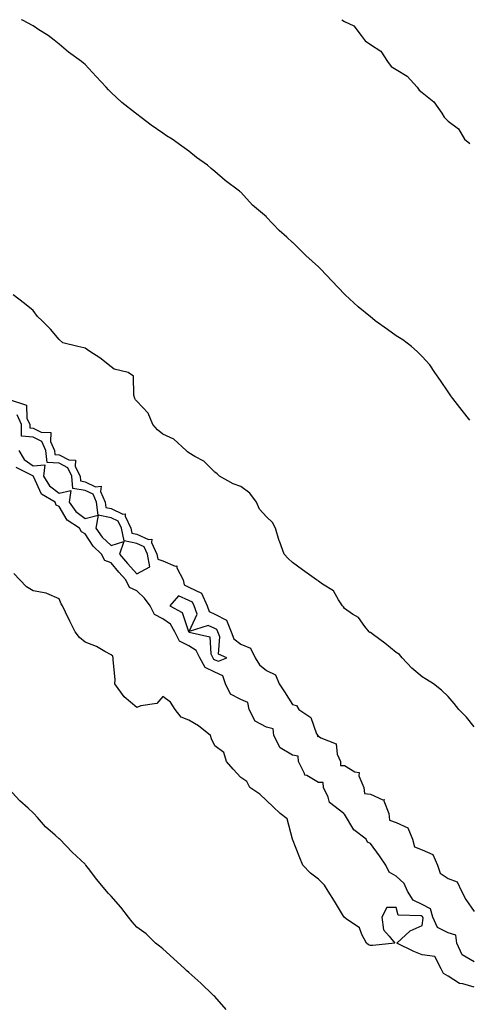
# Model space of a CAD drawing. Units: inches. Extents: x 910403 to 913043, y 7202858 to 7205498.
# Drawn here: x 910733 to 910906, y 7205118 to 7205498 of the extents above; entities that cross this region are included whole.
import ezdxf

# ---------------------------------------------------------------- set-up
doc = ezdxf.new("R2010")
doc.units = ezdxf.units.IN
doc.header["$MEASUREMENT"] = 0
doc.layers.add('Contour_91047202', color=7, linetype='Continuous', true_color=0xa3ed8f)

msp = doc.modelspace()

# ---------------------------------------------------------------- linework, layer by layer
at = {"layer": 'Contour_91047202'}
for points in [[(910906.42, 7205343.54, 3269), (910903.46, 7205347.33, 3269), (910899.86, 7205351.92, 3269), (910899.11, 7205352.97, 3269), (910898.05, 7205354.48, 3269), (910895.04, 7205358.91, 3269), (910892.97, 7205361.92, 3269), (910890.97, 7205364.85, 3269), (910888.05, 7205368.15, 3269), (910886.14, 7205370.01, 3269), (910883.92, 7205371.92, 3269), (910880.61, 7205374.48, 3269), (910878.05, 7205376.08, 3269), (910874.6, 7205378.46, 3269), (910869.89, 7205381.92, 3269), (910868.86, 7205382.72, 3269), (910868.05, 7205383.37, 3269), (910863.37, 7205387.23, 3269), (910858.3, 7205391.92, 3269), (910858.17, 7205392.04, 3269), (910858.05, 7205392.15, 3269), (910853.28, 7205397.15, 3269), (910848.84, 7205401.92, 3269), (910848.45, 7205402.31, 3269), (910848.05, 7205402.68, 3269), (910843.21, 7205407.08, 3269), (910838.25, 7205411.92, 3269), (910838.15, 7205412.02, 3269), (910838.05, 7205412.12, 3269), (910835.86, 7205414.11, 3269), (910832.9, 7205416.76, 3269), (910828.05, 7205421.86, 3269), (910828.01, 7205421.88, 3269), (910827.97, 7205421.92, 3269), (910822.66, 7205426.53, 3269), (910818.05, 7205431.47, 3269), (910817.81, 7205431.67, 3269), (910817.55, 7205431.92, 3269), (910812.08, 7205435.94, 3269), (910808.05, 7205439.44, 3269), (910806.7, 7205440.57, 3269), (910805.23, 7205441.92, 3269), (910801.03, 7205444.91, 3269), (910798.05, 7205447.29, 3269), (910795.34, 7205449.21, 3269), (910791.57, 7205451.92, 3269), (910789.39, 7205453.27, 3269), (910788.05, 7205454.19, 3269), (910783.47, 7205457.35, 3269), (910779.71, 7205460.26, 3269), (910778.05, 7205461.53, 3269), (910777.82, 7205461.69, 3269), (910777.51, 7205461.92, 3269), (910772.23, 7205466.1, 3269), (910768.05, 7205469.97, 3269), (910767.08, 7205470.94, 3269), (910766.15, 7205471.92, 3269), (910762.25, 7205476.12, 3269), (910758.05, 7205480.67, 3269), (910757.4, 7205481.26, 3269), (910756.66, 7205481.92, 3269), (910751.66, 7205485.53, 3269), (910748.05, 7205488.56, 3269), (910746.17, 7205490.05, 3269), (910743.8, 7205491.92, 3269), (910740.18, 7205494.05, 3269), (910738.05, 7205495.61, 3269), (910733.88, 7205497.76, 3269), (910733.47, 7205498, 3269)], [(910857.02, 7205498, 3270), (910858.05, 7205497.35, 3270), (910861.72, 7205495.59, 3270), (910864.51, 7205491.92, 3270), (910866.05, 7205489.91, 3270), (910868.05, 7205488.44, 3270), (910872.05, 7205485.92, 3270), (910874.64, 7205481.92, 3270), (910876.07, 7205479.93, 3270), (910878.05, 7205478.74, 3270), (910882.28, 7205476.16, 3270), (910886.13, 7205471.92, 3270), (910886.93, 7205470.81, 3270), (910888.05, 7205469.97, 3270), (910892.49, 7205466.35, 3270), (910895.58, 7205461.92, 3270), (910896.55, 7205460.42, 3270), (910898.05, 7205458.93, 3270), (910902.05, 7205455.92, 3270), (910904.37, 7205451.92, 3270), (910906.35, 7205450.22, 3270)], [(910908.05, 7205225.34, 3268), (910905.09, 7205228.97, 3268), (910902.23, 7205231.92, 3268), (910900.39, 7205234.26, 3268), (910898.05, 7205237, 3268), (910895.54, 7205239.4, 3268), (910892.45, 7205241.92, 3268), (910889.72, 7205243.6, 3268), (910888.05, 7205244.56, 3268), (910884.07, 7205247.94, 3268), (910880.3, 7205251.92, 3268), (910879.25, 7205253.13, 3268), (910878.05, 7205253.97, 3268), (910873.68, 7205257.56, 3268), (910869.22, 7205260.75, 3268), (910868.05, 7205261.61, 3268), (910867.86, 7205261.72, 3268), (910867.63, 7205261.92, 3268), (910865.98, 7205263.99, 3268), (910863.52, 7205267.39, 3268), (910861.17, 7205268.8, 3268), (910858.05, 7205270.98, 3268), (910857.63, 7205271.51, 3268), (910857.32, 7205271.92, 3268), (910855.76, 7205274.22, 3268), (910853.82, 7205277.68, 3268), (910849.61, 7205280.36, 3268), (910848.05, 7205281.51, 3268), (910847.79, 7205281.67, 3268), (910847.24, 7205281.92, 3268), (910841.92, 7205285.79, 3268), (910838.05, 7205288.62, 3268), (910836.39, 7205290.26, 3268), (910834.84, 7205291.92, 3268), (910832.96, 7205296.84, 3268), (910832.91, 7205297.06, 3268), (910831.46, 7205301.92, 3268), (910830.27, 7205304.15, 3268), (910828.05, 7205306.26, 3268), (910825.35, 7205309.22, 3268), (910824.09, 7205311.92, 3268), (910821.51, 7205315.38, 3268), (910818.05, 7205318.03, 3268), (910815.16, 7205319.03, 3268), (910809.85, 7205321.92, 3268), (910808.93, 7205322.8, 3268), (910808.05, 7205323.5, 3268), (910803.89, 7205327.76, 3268), (910800.38, 7205329.6, 3268), (910798.05, 7205331.02, 3268), (910797.52, 7205331.39, 3268), (910797.01, 7205331.92, 3268), (910792.3, 7205336.18, 3268), (910788.05, 7205338.13, 3268), (910785.92, 7205339.79, 3268), (910784.16, 7205341.92, 3268), (910782.34, 7205346.22, 3268), (910778.05, 7205350.9, 3268), (910777.53, 7205351.41, 3268), (910777.26, 7205351.92, 3268), (910776.79, 7205353.19, 3268), (910776.7, 7205360.57, 3268), (910774.7, 7205361.92, 3268), (910769.3, 7205363.17, 3268), (910768.05, 7205364.13, 3268), (910763.72, 7205367.58, 3268), (910759.92, 7205370.05, 3268), (910758.05, 7205371.31, 3268), (910757.61, 7205371.47, 3268), (910755.21, 7205371.92, 3268), (910749.5, 7205373.37, 3268), (910748.05, 7205374.65, 3268), (910744.76, 7205378.62, 3268), (910741.47, 7205381.92, 3268), (910739.65, 7205383.52, 3268), (910738.05, 7205385.81, 3268), (910734.71, 7205388.58, 3268), (910730.25, 7205391.92, 3268)], [(910728.37, 7205351.61, 3268), (910735.4, 7205349.28, 3268), (910735.63, 7205344.34, 3268), (910736.73, 7205341.92, 3268), (910736.72, 7205340.59, 3268), (910738.05, 7205340.49, 3268), (910741.09, 7205338.89, 3268), (910744.86, 7205338.74, 3268), (910744.69, 7205335.28, 3268), (910746.25, 7205331.92, 3268), (910746.41, 7205330.28, 3268), (910748.05, 7205330.14, 3268), (910751.73, 7205328.25, 3268), (910754.3, 7205328.17, 3268), (910754.25, 7205325.73, 3268), (910756.08, 7205321.92, 3268), (910756.24, 7205320.1, 3268), (910758.05, 7205319.81, 3268), (910762.1, 7205317.88, 3268), (910764.29, 7205318.15, 3268), (910763.94, 7205316.02, 3268), (910765.81, 7205311.92, 3268), (910766.03, 7205309.91, 3268), (910768.05, 7205309.5, 3268), (910772.64, 7205307.33, 3268), (910773.52, 7205307.39, 3268), (910773.47, 7205306.49, 3268), (910775.73, 7205301.92, 3268), (910776.12, 7205299.99, 3268), (910778.05, 7205299.62, 3268), (910782.44, 7205297.53, 3268), (910783.82, 7205297.68, 3268), (910783.65, 7205296.33, 3268), (910785.69, 7205291.92, 3268), (910786.05, 7205289.93, 3268), (910788.05, 7205289.28, 3268), (910792.74, 7205287.23, 3268), (910793.46, 7205287.33, 3268), (910793.43, 7205286.55, 3268), (910795.82, 7205281.92, 3268), (910796.19, 7205280.06, 3268), (910798.05, 7205279.21, 3268), (910802.95, 7205276.82, 3268), (910805.13, 7205271.92, 3268), (910805.9, 7205269.77, 3268), (910808.05, 7205268.72, 3268), (910812.55, 7205266.41, 3268), (910814.32, 7205261.92, 3268), (910815.34, 7205259.21, 3268), (910818.05, 7205257.21, 3268), (910821.78, 7205255.65, 3268), (910823.67, 7205251.92, 3268), (910825.34, 7205249.22, 3268), (910828.05, 7205247.02, 3268), (910831.49, 7205245.36, 3268), (910832.86, 7205241.92, 3268), (910834.99, 7205238.85, 3268), (910838.05, 7205233.95, 3268), (910839.62, 7205233.48, 3268), (910840.42, 7205231.92, 3268), (910845.08, 7205228.95, 3268), (910847.34, 7205222.62, 3268), (910847.74, 7205221.92, 3268), (910847.71, 7205221.59, 3268), (910848.05, 7205221.65, 3268), (910848.91, 7205221.06, 3268), (910854.85, 7205218.72, 3268), (910855.28, 7205214.69, 3268), (910856.59, 7205211.92, 3268), (910856.54, 7205210.4, 3268), (910858.05, 7205210.44, 3268), (910862, 7205207.97, 3268), (910863.74, 7205207.62, 3268), (910863.64, 7205206.33, 3268), (910865.47, 7205201.92, 3268), (910865.75, 7205199.62, 3268), (910868.05, 7205199.26, 3268), (910872.89, 7205197.08, 3268), (910873.34, 7205197.21, 3268), (910873.19, 7205196.78, 3268), (910875.18, 7205191.92, 3268), (910875.38, 7205189.24, 3268), (910878.05, 7205188.35, 3268), (910882.46, 7205186.33, 3268), (910884.32, 7205181.92, 3268), (910885.11, 7205178.97, 3268), (910888.05, 7205177.82, 3268), (910892.18, 7205176.04, 3268), (910893.98, 7205171.92, 3268), (910895, 7205168.87, 3268), (910898.05, 7205166.76, 3268), (910901.59, 7205165.46, 3268), (910903.25, 7205161.92, 3268), (910904.85, 7205158.72, 3268), (910908.05, 7205154.03, 3268)], [(910758.05, 7205305.65, 3269), (910763.03, 7205306.94, 3269), (910762.47, 7205311.92, 3269), (910761.09, 7205314.97, 3269), (910758.05, 7205316.41, 3269), (910753.34, 7205317.21, 3269), (910752.93, 7205321.92, 3269), (910751.34, 7205325.22, 3269), (910748.05, 7205326.92, 3269), (910743.41, 7205327.27, 3269), (910742.96, 7205331.92, 3269), (910741.4, 7205335.28, 3269), (910738.05, 7205337.06, 3269), (910733.5, 7205337.37, 3269), (910733.5, 7205341.92, 3269), (910731.8, 7205345.67, 3269)], [(910732.55, 7205331.92, 3269), (910734.53, 7205328.4, 3269), (910738.05, 7205325.96, 3269), (910742.52, 7205326.39, 3269), (910742.01, 7205321.92, 3269), (910744.32, 7205318.19, 3269), (910748.05, 7205315.46, 3269), (910752.52, 7205316.39, 3269), (910751.95, 7205311.92, 3269), (910754.45, 7205308.33, 3269), (910758.05, 7205305.65, 3269)], [(910908.05, 7205134.6, 3268), (910903.46, 7205137.33, 3268), (910901.44, 7205141.92, 3268), (910901.03, 7205144.91, 3268), (910898.05, 7205145.87, 3268), (910893.97, 7205147.84, 3268), (910892.1, 7205151.92, 3268), (910891.2, 7205155.06, 3268), (910888.05, 7205156.82, 3268), (910884.55, 7205158.42, 3268), (910882.4, 7205161.92, 3268), (910881.05, 7205164.93, 3268), (910878.05, 7205167.64, 3268), (910875.35, 7205169.22, 3268), (910874.01, 7205171.92, 3268), (910871.63, 7205175.51, 3268), (910868.05, 7205180.32, 3268), (910866.94, 7205180.81, 3268), (910866.46, 7205181.92, 3268), (910861.66, 7205185.53, 3268), (910858.05, 7205191.61, 3268), (910857.84, 7205191.71, 3268), (910857.77, 7205191.92, 3268), (910852.28, 7205196.16, 3268), (910851.75, 7205198.21, 3268), (910849.94, 7205201.92, 3268), (910849.89, 7205203.76, 3268), (910848.05, 7205203.78, 3268), (910843.5, 7205206.47, 3268), (910842.78, 7205206.65, 3268), (910842.69, 7205207.29, 3268), (910840.3, 7205211.92, 3268), (910840.17, 7205214.03, 3268), (910838.05, 7205214.36, 3268), (910833.26, 7205217.13, 3268), (910830.86, 7205221.92, 3268), (910830.59, 7205224.46, 3268), (910828.05, 7205225.16, 3268), (910823.66, 7205227.53, 3268), (910821.36, 7205231.92, 3268), (910820.75, 7205234.62, 3268), (910818.05, 7205235.79, 3268), (910814.06, 7205237.94, 3268), (910812.18, 7205241.92, 3268), (910811.11, 7205244.99, 3268), (910808.05, 7205246.39, 3268), (910804.3, 7205248.17, 3268), (910802.26, 7205251.92, 3268), (910800.89, 7205254.75, 3268), (910798.05, 7205256.47, 3268), (910794.46, 7205258.33, 3268), (910792.64, 7205261.92, 3268), (910790.98, 7205264.85, 3268), (910788.05, 7205266.94, 3268), (910784.76, 7205268.64, 3268), (910783.17, 7205271.92, 3268), (910781.01, 7205274.89, 3268), (910778.05, 7205277.7, 3268), (910775.21, 7205279.07, 3268), (910773.8, 7205281.92, 3268), (910771.04, 7205284.91, 3268), (910768.05, 7205288.54, 3268), (910765.61, 7205289.48, 3268), (910764.38, 7205291.92, 3268), (910761.09, 7205294.95, 3268), (910758.05, 7205299.77, 3268), (910756.63, 7205300.51, 3268), (910755.86, 7205301.92, 3268), (910751.09, 7205304.95, 3268), (910748.05, 7205310.2, 3268), (910746.9, 7205310.77, 3268), (910746.44, 7205311.92, 3268), (910741.2, 7205315.08, 3268), (910738.18, 7205321.8, 3268), (910738.1, 7205321.92, 3268), (910738.1, 7205321.98, 3268), (910738.05, 7205321.96, 3268), (910737.89, 7205322.08, 3268), (910731.42, 7205325.3, 3268)], [(910908.05, 7205124.91, 3267), (910903.76, 7205126.22, 3267), (910902.4, 7205126.26, 3267), (910898.05, 7205129.11, 3267), (910896.3, 7205130.16, 3267), (910895.33, 7205131.92, 3267), (910892.86, 7205136.74, 3267), (910888.05, 7205137.41, 3267), (910884.78, 7205138.66, 3267), (910878.2, 7205141.92, 3267), (910883.35, 7205146.63, 3267), (910888.05, 7205148.68, 3267), (910888.44, 7205151.53, 3267), (910888.26, 7205151.92, 3267), (910888.22, 7205152.08, 3267), (910888.05, 7205152.17, 3267), (910887.58, 7205152.39, 3267), (910878.76, 7205152.64, 3267), (910878.05, 7205155.57, 3267), (910874.34, 7205155.63, 3267), (910872.48, 7205151.92, 3267), (910873.13, 7205147, 3267), (910875.36, 7205144.62, 3267), (910877.44, 7205141.92, 3267), (910869.02, 7205140.94, 3267), (910868.05, 7205140.94, 3267), (910867.35, 7205141.22, 3267), (910866.59, 7205141.92, 3267), (910864.78, 7205145.2, 3267), (910863.88, 7205147.74, 3267), (910858.73, 7205151.24, 3267), (910857.98, 7205151.84, 3267), (910857.93, 7205151.92, 3267), (910857.74, 7205152.23, 3267), (910854.2, 7205158.07, 3267), (910851.81, 7205161.92, 3267), (910850.31, 7205164.19, 3267), (910848.05, 7205166.49, 3267), (910844.94, 7205168.81, 3267), (910841.97, 7205171.92, 3267), (910840.86, 7205174.73, 3267), (910838.05, 7205181.92, 3267), (910835.94, 7205189.81, 3267), (910833.22, 7205191.92, 3267), (910830.61, 7205194.48, 3267), (910828.05, 7205196.94, 3267), (910825.43, 7205199.3, 3267), (910821.51, 7205201.92, 3267), (910820.35, 7205204.22, 3267), (910818.05, 7205205.69, 3267), (910815.12, 7205208.99, 3267), (910812.53, 7205211.92, 3267), (910811.58, 7205215.44, 3267), (910808.05, 7205217.9, 3267), (910806.76, 7205220.63, 3267), (910806.36, 7205221.92, 3267), (910801.79, 7205225.65, 3267), (910798.05, 7205227.88, 3267), (910795.13, 7205228.99, 3267), (910792.78, 7205231.92, 3267), (910790.98, 7205234.85, 3267), (910788.05, 7205237, 3267), (910785.69, 7205234.28, 3267), (910779.54, 7205233.4, 3267), (910778.05, 7205232.8, 3267), (910773.05, 7205236.92, 3267), (910769.56, 7205241.92, 3267), (910769.64, 7205243.5, 3267), (910768.83, 7205251.14, 3267), (910768.88, 7205251.92, 3267), (910768.7, 7205252.56, 3267), (910768.05, 7205253.05, 3267), (910765.61, 7205254.36, 3267), (910762.45, 7205256.33, 3267), (910758.05, 7205257.92, 3267), (910755.87, 7205259.73, 3267), (910754.24, 7205261.92, 3267), (910752.12, 7205265.98, 3267), (910750.51, 7205269.46, 3267), (910749.32, 7205271.92, 3267), (910748.87, 7205272.74, 3267), (910748.05, 7205274.69, 3267), (910743.3, 7205276.67, 3267), (910743, 7205276.86, 3267), (910738.05, 7205277.76, 3267), (910735.38, 7205279.24, 3267), (910732.93, 7205281.92, 3267), (910730.6, 7205284.48, 3267)], [(910812.38, 7205116.26, 3266), (910808.05, 7205121.31, 3266), (910807.69, 7205121.55, 3266), (910807.34, 7205121.92, 3266), (910802.61, 7205126.47, 3266), (910798.05, 7205130.55, 3266), (910797.3, 7205131.18, 3266), (910796.56, 7205131.92, 3266), (910792.13, 7205136, 3266), (910788.05, 7205139.65, 3266), (910786.78, 7205140.65, 3266), (910785.19, 7205141.92, 3266), (910781.55, 7205145.42, 3266), (910778.05, 7205148.09, 3266), (910776.25, 7205150.12, 3266), (910774.76, 7205151.92, 3266), (910771.85, 7205155.73, 3266), (910768.05, 7205159.97, 3266), (910767.12, 7205160.98, 3266), (910766.32, 7205161.92, 3266), (910762.55, 7205166.41, 3266), (910759.31, 7205170.65, 3266), (910758.34, 7205171.92, 3266), (910758.25, 7205172.12, 3266), (910758.05, 7205172.29, 3266), (910753.1, 7205176.98, 3266), (910748.3, 7205181.92, 3266), (910748.17, 7205182.04, 3266), (910748.05, 7205182.12, 3266), (910746.5, 7205183.46, 3266), (910742.8, 7205186.67, 3266), (910739.68, 7205190.3, 3266), (910738.25, 7205191.92, 3266), (910738.15, 7205192.02, 3266), (910738.05, 7205192.1, 3266), (910736.11, 7205193.87, 3266), (910732.88, 7205196.74, 3266), (910728.46, 7205201.51, 3266)]]:
    msp.add_polyline3d(points, dxfattribs=at)
for points in [[(910778.05, 7205284.28, 3269), (910783.01, 7205286.96, 3269), (910782.12, 7205291.92, 3269), (910780.83, 7205294.69, 3269), (910778.05, 7205296.02, 3269), (910773.09, 7205296.96, 3269), (910772.09, 7205301.92, 3269), (910770.76, 7205304.63, 3269), (910768.05, 7205305.9, 3269), (910763.08, 7205306.88, 3269), (910762.21, 7205301.92, 3269), (910764.6, 7205298.48, 3269), (910768.05, 7205295.24, 3269), (910772.92, 7205296.78, 3269), (910771.31, 7205291.92, 3269), (910774.37, 7205288.25, 3269)], [(910808.05, 7205251.18, 3269), (910809.43, 7205250.55, 3269), (910812.72, 7205251.92, 3269), (910809.5, 7205253.37, 3269), (910809.95, 7205260.03, 3269), (910809.24, 7205261.92, 3269), (910808.9, 7205262.78, 3269), (910808.05, 7205263.21, 3269), (910805.54, 7205264.42, 3269), (910798.18, 7205262.06, 3269), (910801.25, 7205268.72, 3269), (910800.12, 7205271.92, 3269), (910799.48, 7205273.35, 3269), (910798.05, 7205274.05, 3269), (910794.09, 7205275.87, 3269), (910790.77, 7205271.92, 3269), (910795.51, 7205269.38, 3269), (910797.98, 7205262, 3269), (910798.02, 7205261.92, 3269), (910798.05, 7205261.88, 3269), (910798.13, 7205261.84, 3269), (910806.09, 7205259.95, 3269), (910806.55, 7205253.42, 3269), (910807.27, 7205251.92, 3269), (910807.55, 7205251.41, 3269)]]:
    msp.add_polyline3d(points, close=True, dxfattribs=at)

doc.saveas('drawing.dxf')
